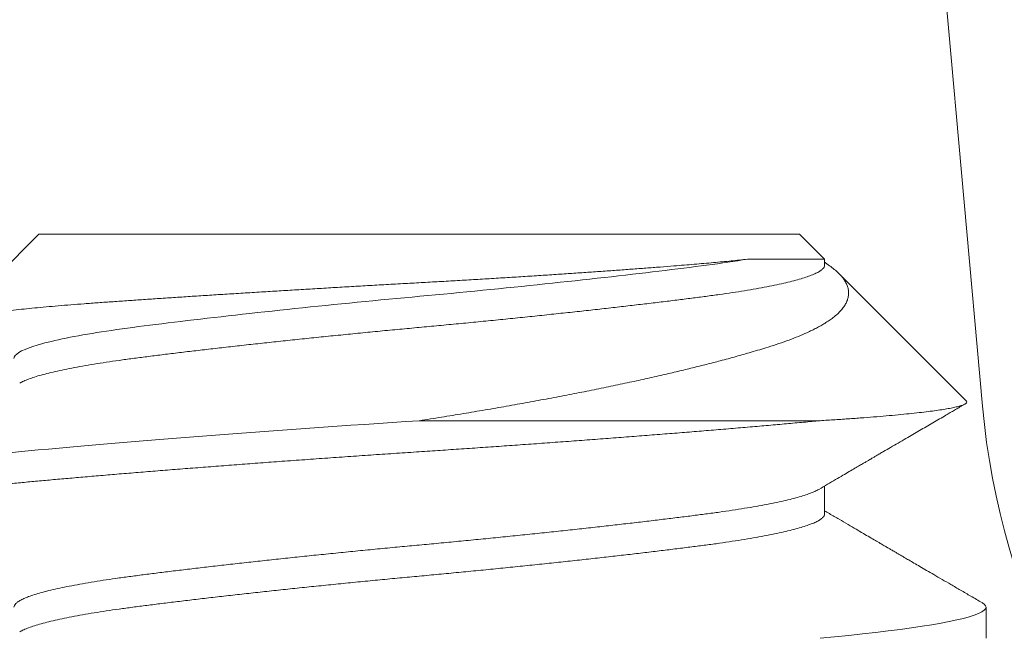
# Model space of a CAD drawing. Extents: x -40 to 82, y -87 to 44.
# Drawn here: x 67 to 67, y -11 to -11 of the extents above; entities that cross this region are included whole.
import ezdxf

# ---------------------------------------------------------------- set-up
doc = ezdxf.new("R2010")
doc.units = 0
doc.header["$LTSCALE"] = 0.1
doc.header["$MEASUREMENT"] = 0
doc.layers.get('0').update_dxf_attribs({"linetype": 'CONTINUOUS', "lineweight": 15})

msp = doc.modelspace()

# ---------------------------------------------------------------- linework, layer by layer
for p, q in [((67.0120672981354, -10.47916822852575), (67.05697794273044, -10.97714717788202)), ((66.89881517562009, -10.94831875013142), (66.88407586137049, -10.96305806438096)), ((66.89881517562009, -10.94831875013142), (67.02631517562003, -10.94831875013142)), ((67.03049944052015, -10.95250301503151), (67.02631517562003, -10.94831875013142)), ((67.03050188175183, -10.95352708290142), (67.03050188175183, -10.95250545626317)), ((67.054254255942, -10.97625783045336), (67.03291671805965, -10.95492029257102)), ((67.03050188169681, -10.99519349728499), (67.03050188169681, -10.99051344944823)), ((67.05756517562003, -11.01602708346476), (67.05756517562003, -11.01081875013142))]:
    msp.add_line(p, q)
at = {"color": 8}
msp.add_line((67.0297403198328, -10.97956875013142), (66.96256517562, -10.97956875013142), dxfattribs=at)
at = {"color": 8, "flags": 128}
msp.add_lwpolyline([(67.05688470142837, -11.01005442501839), (67.0569672447611, -11.0100980902773), (67.05730093286974, -11.01034291234888), (67.05749953395781, -11.01058327565972), (67.05756517562003, -11.01081875013145), (67.05748858597491, -11.01107325298966), (67.05725673182661, -11.01133341778882), (67.05686701420285, -11.01159869829613), (67.05631757521081, -11.01186850798243), (67.05560733639794, -11.01214222382845), (67.05473602835656, -11.01241919073064), (67.05376747513668, -11.01268269597529), (67.05265737725136, -11.01294789536505), (67.05140754922803, -11.01321418638532), (67.0500204599877, -11.01348095818475), (67.04849921710075, -11.01374759622687), (67.0468475436366, -11.01401348700131), (67.0450697479668, -11.01427802271823), (67.04317068703489, -11.01454060591113), (67.0411557237365, -11.01480065387532), (67.03903067917594, -11.01505760287376), (67.03684245547498, -11.01530642361061), (67.03456028227077, -11.01555124568222), (67.03219066276603, -11.01579160899306), (67.0297403198328, -11.01602708346477)], dxfattribs=at)
msp.add_arc((67.1814726800695, -10.96591951673324), 0.125, 185.1533260758903, 271.1702883610382)
at = {"color": 8}
for points, knots in [([(66.88431753013123, -10.96364625304301), (66.88427288546376, -10.96362258322035), (66.88411732479557, -10.96354010767184), (66.8839951777581, -10.96339989659183), (66.88395082063022, -10.96322588056083), (66.88405614903371, -10.96305399014628), (66.88430560233445, -10.9628811009311), (66.88470762343599, -10.96270326009168), (66.88526155774883, -10.96252200583161), (66.88595677255768, -10.96234051788054), (66.88678180816697, -10.96215986478419), (66.88772961089234, -10.96197995706732), (66.88881502444002, -10.96179788691203), (66.89003985179903, -10.96161360858517), (66.89139964307748, -10.96142805079913), (66.8928978626164, -10.96124089969331), (66.89453120263607, -10.9610528338466), (66.89626798626529, -10.96086744608349), (66.89809318378803, -10.96068561979664), (66.90000186281014, -10.96050717718794), (66.90202459797791, -10.96032922889998), (66.90416280637197, -10.96015182134849), (66.90640728787429, -10.9599758164591), (66.90876237703861, -10.95980124461943), (66.91122216360947, -10.95962780256278), (66.9137537732451, -10.9594515527748), (66.91634061233782, -10.95927483616402), (66.91898193997605, -10.95909718770654), (66.92170853381384, -10.95891660222509), (66.92452154865128, -10.95873298576177), (66.92740694420667, -10.95854727274025), (66.93037014801502, -10.95835911760722), (66.93340093451519, -10.95816919568933), (66.93642698646448, -10.95798200736656), (66.93942992660999, -10.95779851641251), (66.94240931884207, -10.95761858598513), (66.94542842879076, -10.95743838022827), (66.94848774702251, -10.95725790540275), (66.95157231782349, -10.9570780890596), (66.95468704773083, -10.95689867033397), (66.95782110941587, -10.95672039101055), (66.96093774617106, -10.95654515609005), (66.96402298033075, -10.95637454021932), (66.967079583891, -10.95620124904096), (66.97013252736525, -10.95602437021757), (66.97318180164592, -10.95584365787829), (66.976210431943, -10.9556600569569), (66.97922322747439, -10.95547318947851), (66.98220780772061, -10.95528371692004), (66.9850852834789, -10.9550966684331), (66.98784472466724, -10.95491308790216), (66.9904924932759, -10.95473289639878), (66.99309418238892, -10.95455167067786), (66.99564920310326, -10.95436939689089), (66.99814385131634, -10.9541869911881), (67.00058136965009, -10.95400418235574), (67.00295186792147, -10.95382165102999), (67.00508244646204, -10.95365300615876), (67.00698126124593, -10.95349887981181), (67.00866607645906, -10.95335875437229), (67.01029713326005, -10.9532204186491), (67.01187636840751, -10.95308226568591), (67.01339679026677, -10.95294179768306), (67.01485626474897, -10.95279848652538), (67.01625420015597, -10.95265317275423), (67.01712717889092, -10.95255469509357), (67.01756366825833, -10.95250545626326)], [0, 0, 0, 0, 0.006858879626149276, 0.0238992013860819, 0.04110824298403328, 0.05831726737491417, 0.07565382643590458, 0.09299038549146103, 0.1105122930237236, 0.1280692081444491, 0.144726542773886, 0.1614139443316205, 0.1782717280528991, 0.1951295117707227, 0.2121131944902852, 0.2290968772082395, 0.2462580179828998, 0.2634520436679147, 0.2797626472872404, 0.2961014754566366, 0.3126005596112302, 0.3290996437701395, 0.3457166944852741, 0.3623337452058504, 0.379119661454108, 0.3959387679884982, 0.4121003055730612, 0.4282918198204405, 0.4446533491172372, 0.4610148784081541, 0.4775020914500041, 0.4939893044872348, 0.5106537989623986, 0.5273511637267133, 0.5429626272982205, 0.5586011039681461, 0.5743924627389185, 0.5901838215123474, 0.6060880725996506, 0.6219923236917413, 0.6380555293082817, 0.6541481666437677, 0.669764845348623, 0.6854103682754699, 0.7012224241460353, 0.7170344800090982, 0.7329708929713263, 0.7489073059261145, 0.7650186603704318, 0.7811625700209234, 0.7961207119891652, 0.8111048942430324, 0.8262364794662662, 0.8413680646894098, 0.8566085066199915, 0.8718489485532904, 0.8872426859574637, 0.9026648105713646, 0.9147157904796231, 0.9267667703905564, 0.9388727229199011, 0.9509785465001483, 0.9632024387885981, 0.9754263310735474, 0.9877131655386945, 1, 1, 1, 1]), ([(67.01756366825913, -10.95250545626317), (67.01338599777881, -10.95319874606924), (67.00847712676835, -10.95382119894484), (66.99700726806674, -10.9552050878809), (66.99048545753732, -10.95593753350682), (66.9767868847685, -10.95737654023751), (66.96962749138658, -10.95808138347312), (66.95574119516385, -10.95936738602865), (66.94858584397849, -10.96006990768777), (66.9348730688028, -10.96150829148948), (66.92833783746818, -10.96224107136181), (66.91683286388076, -10.96362676540236), (66.91190700332874, -10.96424919679174), (66.9035138727657, -10.96563398365555), (66.90016282691892, -10.96636659685223), (66.89571878244834, -10.96780529833535), (66.89462857383756, -10.96850967124772), (66.89462846949601, -10.96915198895079)], [0, 0, 0, 0, 0.125, 0.125, 0.2499999999999999, 0.2499999999999999, 0.3749999999999999, 0.3749999999999999, 0.4999999999999999, 0.4999999999999999, 0.6249999999999999, 0.6249999999999999, 0.7499999999999998, 0.7499999999999998, 0.8749999999999999, 0.8749999999999999, 1, 1, 1, 1]), ([(67.03050188175183, -10.95352708346477), (67.03048666333729, -10.95362873333295), (67.03045609546024, -10.95383290839266), (67.03020758554231, -10.95414735830497), (67.02980719130875, -10.95446840121554), (67.0292384716883, -10.95479554766377), (67.0285091441952, -10.95512554562828), (67.02762213401314, -10.95545720105378), (67.02658281493035, -10.9557892795778), (67.0253886757344, -10.95612258728213), (67.02403461482817, -10.95645818861314), (67.02252224054081, -10.95679485588554), (67.02085449044165, -10.95713131586999), (67.01904904370582, -10.95746406818319), (67.01711432817393, -10.95779197158038), (67.01505954352518, -10.95811375188311), (67.01289458854723, -10.9584289143451), (67.0106240442156, -10.95873519471212), (67.00824289802489, -10.95904124141882), (67.00574368170709, -10.95935569172159), (67.00312303818777, -10.95967673452634), (67.00038823999165, -10.96000388100319), (66.99756453196602, -10.96033387896), (66.99466300481407, -10.96066553438755), (66.9916951140994, -10.96099761291103), (66.98865371374353, -10.96133092061547), (66.98552854447468, -10.96166652194649), (66.98232965091341, -10.96200318921885), (66.97906800022821, -10.9623396492033), (66.97577757690175, -10.9626724015165), (66.97247090652667, -10.96300030491372), (66.96916037173622, -10.96332208521642), (66.96585815136945, -10.96363724767844), (66.96256757360499, -10.96394352804544), (66.9592794344033, -10.96424957475213), (66.95598446336129, -10.9645640250549), (66.952681161861, -10.96488506785969), (66.94938162890418, -10.96521221433651), (66.94611780879, -10.96554221229335), (66.9429013926279, -10.96587386772086), (66.93974349305569, -10.96620594624435), (66.93663643922508, -10.96653925394881), (66.93357084428015, -10.9668748552798), (66.93055929965948, -10.96721152255219), (66.92761437919086, -10.96754798253665), (66.92476646461449, -10.96788073484985), (66.92202484206047, -10.96820863824704), (66.9193978235084, -10.96853041854976), (66.91689273365893, -10.96884558101175), (66.91450969828492, -10.96915186137884), (66.91224071343282, -10.96945790808528), (66.91008013697348, -10.96977235838898), (66.90802920686832, -10.97009340119019), (66.90609776021341, -10.97042054768048), (66.90430573178827, -10.97075054558704), (66.9026585513954, -10.97108220119989), (66.90116052824959, -10.97141427903199), (66.89980777673821, -10.97174758932153), (66.89859796910645, -10.9720831809405), (66.89753626581518, -10.97241988510104), (66.89663925354381, -10.97275620737773), (66.89598845213487, -10.97304169736222), (66.89570261469095, -10.97321333418182), (66.89559940352598, -10.97327530939353)], [0, 0, 0, 0, 0.01620838739252217, 0.03255634781931263, 0.04902582165434765, 0.06559787289297384, 0.08225280962100306, 0.09867142176109338, 0.1151307001373985, 0.1316106506516562, 0.1480911251974349, 0.1648874938816932, 0.18164217371473, 0.1983342339339906, 0.2149432220749227, 0.2314493115459478, 0.2478334374410892, 0.2640774184113033, 0.2802858058038257, 0.2966337662306163, 0.3131032400656514, 0.3296752913042778, 0.3463302280323065, 0.3627488401723967, 0.3792081185487019, 0.3956880690629596, 0.4121685436087383, 0.4289649122929966, 0.4457195921260334, 0.4624116523452939, 0.4790206404862261, 0.4955267299572511, 0.5119108558523925, 0.5281548368226066, 0.5443632242151288, 0.5607111846419196, 0.5771806584769547, 0.5937527097155809, 0.6104076464436097, 0.6268262585836999, 0.643285536960005, 0.6597654874742627, 0.6762459620200414, 0.6930423307042998, 0.7097970105373366, 0.7264890707565971, 0.7430980588975293, 0.7596041483685544, 0.7759882742636959, 0.79223225523391, 0.8084406426264323, 0.8247886030532231, 0.8412580768882582, 0.8578301281268844, 0.8744850648549131, 0.8909036769950034, 0.9073629553713086, 0.9238429058855663, 0.9403233804313454, 0.9571197491156037, 0.9738744289486406, 0.9905664891679012, 1, 1, 1, 1]), ([(67.03050188175183, -10.95303691469485), (67.03055362758488, -10.9530692242906), (67.03094179059809, -10.95331158950706), (67.03155621829438, -10.95375514657355), (67.03233396892216, -10.9543659295731), (67.03297887994023, -10.95496439075658), (67.03351196145849, -10.95556105270117), (67.03393912418807, -10.95616615693044), (67.03425577931642, -10.95677507331829), (67.03446083034777, -10.95738798039404), (67.03455250553662, -10.95800233047251), (67.03453009262347, -10.95861866989779), (67.03439217486408, -10.95923567326998), (67.03413753780438, -10.95985344741641), (67.03376589478177, -10.96046947452169), (67.03327586709298, -10.96108469974377), (67.03266731772982, -10.96169741495331), (67.03199020929327, -10.96226472790713), (67.0312733275004, -10.96278572767924), (67.03058065773547, -10.96323557724088), (67.02986816675485, -10.96365649515488), (67.0291477898931, -10.96404925214498), (67.02837708909698, -10.96443890241969), (67.02738644206266, -10.96490532049578), (67.02613456668024, -10.9654451900704), (67.0245685371321, -10.96605525559693), (67.02287260787244, -10.96665676707835), (67.02121518715484, -10.96719175485046), (67.01964611062516, -10.96766910321282), (67.01787780235446, -10.96819260467621), (67.0156820160625, -10.96881608511038), (67.013176124881, -10.96949422699786), (67.01073308875158, -10.97012823906235), (67.00837873403162, -10.97071770992025), (67.00593525749429, -10.9713085838219), (67.00330136074291, -10.9719243664037), (67.00047202890829, -10.97256325331549), (66.99743322441094, -10.97322541493162), (66.99429566493797, -10.97388576541102), (66.99105205593213, -10.97454568985035), (66.9877131086368, -10.97520282229673), (66.98427617842316, -10.97585754226461), (66.98075847972592, -10.97650656091574), (66.97719193619463, -10.97714420388641), (66.97359195859684, -10.97776856993955), (66.96996329698965, -10.97837918168776), (66.96628789754362, -10.97898102161384), (66.9638068233898, -10.9793727237244), (66.96256517562, -10.97956875013145)], [0, 0, 0, 0, 0.003106021780603449, 0.0232993209495991, 0.04370100182636078, 0.06410289255188728, 0.08464484706355488, 0.105186800924585, 0.1259044336942685, 0.1466521471209904, 0.1674441632777025, 0.1882665873512528, 0.209260311888631, 0.2302540368374641, 0.251373942519231, 0.2724938488579965, 0.2937907209046107, 0.3151202558597251, 0.3320275019240694, 0.3489510699215569, 0.3631559800824291, 0.3773608904090417, 0.3916046270930749, 0.4058483639335859, 0.4289472908785177, 0.4520878737049469, 0.4754169549542983, 0.4987889422041144, 0.5157027947092775, 0.5326288972787543, 0.5609890088078829, 0.5894069986099373, 0.6123712445797652, 0.6353661843041561, 0.6584998065753324, 0.6816648076425207, 0.7077133250625685, 0.7338066651010948, 0.7601092064438418, 0.786457890710772, 0.8131391394667391, 0.8398685486791987, 0.866815885358047, 0.8938128313295003, 0.9202651751137644, 0.9467644303398983, 0.9733583834108424, 1, 1, 1, 1]), ([(67.01756366825913, -10.95250545626317), (67.0180661493111, -10.95250545626317), (67.01907185357555, -10.95250545626317), (67.02047670573023, -10.95250545626317), (67.02180400092203, -10.95250545626317), (67.02304100881958, -10.95250545626317), (67.02418889935967, -10.95250545626317), (67.02524550935647, -10.95250545626317), (67.02621363797681, -10.95250545626317), (67.02708970482496, -10.95250545626317), (67.02787320308124, -10.95250545626317), (67.02855963619783, -10.95250545626317), (67.02914719477536, -10.95250545626317), (67.02963137608918, -10.95250545626317), (67.03001041595763, -10.95250545626317), (67.03028745764021, -10.95250545626317), (67.03044827832395, -10.95250545626317), (67.03051618316823, -10.95250545626317), (67.03049859606114, -10.95250545626317), (67.03049699928846, -10.95250545626317)], [0, 0, 0, 0, 0.06117993743479666, 0.1224502371456519, 0.1838569362453806, 0.2453550078818191, 0.3065122287689645, 0.3679235529354408, 0.4294262703222361, 0.4914459212881864, 0.5535597133174653, 0.6162472200548168, 0.6790319475838416, 0.7421327636399263, 0.8048534199919261, 0.8676714517303671, 0.9306119151532202, 0.9937001013787103, 1, 1, 1, 1]), ([(67.0297403198328, -10.97956875013145), (67.03060153139819, -10.97951442011109), (67.03232543652388, -10.97940566657789), (67.0347641063749, -10.97923848729929), (67.03709226735344, -10.97906836357351), (67.03930140246467, -10.97889463254595), (67.0413833495682, -10.97871795985103), (67.04333520696122, -10.97853820424135), (67.04514437917993, -10.97835628419253), (67.04678509216438, -10.97817476196906), (67.04825632007083, -10.97799438766981), (67.04956408289723, -10.97781512418112), (67.05072271261366, -10.97763500559978), (67.05173191340594, -10.97745368863773), (67.05258463925924, -10.97727186968362), (67.053278078132, -10.97708950348676), (67.05380522305524, -10.97690759474245), (67.0541607113434, -10.97672871807169), (67.05434118932607, -10.97655362290698), (67.05437773113312, -10.97640027339688), (67.05428357984471, -10.97630545473129), (67.05424524163169, -10.97626684476367)], [0, 0, 0, 0, 0.05269094799481523, 0.1054725679258344, 0.1586774483640711, 0.2119756854684008, 0.2659468261871955, 0.3200154243137943, 0.3745250121283509, 0.4291350098710365, 0.4818259383543037, 0.5346075389480729, 0.5878124005788757, 0.6411106189889815, 0.695081741596742, 0.7491503216237029, 0.8036598914748971, 0.8582698711288175, 0.9109614371589424, 0.9637436784493429, 1, 1, 1, 1]), ([(67.0297403198328, -10.97956875013145), (67.02883067853969, -10.97965331279568), (67.02700478324681, -10.97982305285885), (67.02412270449435, -10.98008346223898), (67.02112845042205, -10.98034868203189), (67.01801753131264, -10.98061851202903), (67.01479886124054, -10.98089222456133), (67.0115421057007, -10.9811638951291), (67.00826076596269, -10.9814326979637), (67.00496736258782, -10.98169789707274), (67.00160442720443, -10.98196418715131), (66.99817949996344, -10.98223095796692), (66.99470043397349, -10.98249759504478), (66.99117532373015, -10.98276348504476), (66.98761244579003, -10.98302802046505), (66.98402019299607, -10.98329060351995), (66.98040701190342, -10.98355065343512), (66.97680275627096, -10.9838060815209), (66.97321599243134, -10.98405643857695), (66.96965477256998, -10.98430120650352), (66.96610497101454, -10.98454178716708), (66.9624707894813, -10.98478333371066), (66.95874090595504, -10.98503139364866), (66.9549056613626, -10.98529179355424), (66.95105850230192, -10.98555701591076), (66.94720908795449, -10.98582684521506), (66.94336727329431, -10.98610055793447), (66.93961621717636, -10.98637222845239), (66.93596371914595, -10.98664103129969), (66.93241624377532, -10.98690623040537), (66.9289101585884, -10.98717252048485), (66.92545366447138, -10.98743929130021), (66.92205475910231, -10.98770592837812), (66.91872116830808, -10.98797181837807), (66.91546028970544, -10.98823635379839), (66.91227913743529, -10.98849893685329), (66.90918429465279, -10.98875898676846), (66.90619960660052, -10.98901441485421), (66.90332875040355, -10.98926477191026), (66.90057462872613, -10.98950953983686), (66.89792410267222, -10.98975012050039), (66.89530657268352, -10.989991667044), (66.89272211241581, -10.99023972698197), (66.89017413745233, -10.99050012688756), (66.88772936427432, -10.9907653492441), (66.88539593610898, -10.9910351785484), (66.88318158219994, -10.99130889126781), (66.88113351069882, -10.99158056178573), (66.87924944647494, -10.991849364633), (66.87752595988383, -10.99211456373871), (66.87593054263203, -10.99238085381817), (66.87446724885575, -10.99264762463352), (66.87313953682275, -10.99291426171152), (66.87195023772364, -10.99318015171113), (66.87090153699017, -10.99344468713278), (66.86999496084417, -10.99370727018263), (66.86923137424657, -10.99396732011653), (66.86861464006807, -10.99422274813324), (66.86814141284088, -10.99447310544076), (66.86780766963153, -10.99471787244005), (66.8676092345375, -10.99495845653317), (66.86754101099126, -10.99519999003752), (66.8676185692496, -10.99544810250501), (66.86783583936386, -10.99570308713286), (66.86810782087406, -10.99587450794397), (66.86824006377009, -10.99595785619983)], [0, 0, 0, 0, 0.01622143855496613, 0.03256080009223267, 0.04900576723012134, 0.06554350572861617, 0.08216071869958547, 0.09884370646582091, 0.1146211408206011, 0.1304325850496368, 0.1462658941352846, 0.1621088207506614, 0.1779490724292429, 0.1937743692677087, 0.2095725014802185, 0.2253313861256459, 0.2410391223475463, 0.2566840444992991, 0.2719774723679098, 0.2871888617745789, 0.3023080931542592, 0.3173254326547206, 0.333546871209686, 0.3498862327469525, 0.3663311998848412, 0.3828689383833359, 0.3994861513543053, 0.4161691391205416, 0.4319465734753209, 0.4477580177043559, 0.463591326790003, 0.4794342534053791, 0.495274505083963, 0.5110998019224295, 0.5268979341349402, 0.5426568187803685, 0.5583645550022696, 0.5740094771540202, 0.5893029050226309, 0.6045142944293, 0.6196335258089806, 0.6346508653094411, 0.6508723038644072, 0.6672116654016739, 0.6836566325395625, 0.7001943710380573, 0.7168115840090264, 0.7334945717752628, 0.7492720061300421, 0.765083450359077, 0.780916759444724, 0.7967596860601001, 0.8125999377386839, 0.8284252345771503, 0.8442233667896609, 0.8599822514350891, 0.8756899876569902, 0.8913349098087407, 0.9066283376773515, 0.9218397270840206, 0.936958958463701, 0.9519762979641618, 0.968197736519128, 0.9845370980563946, 1, 1, 1, 1]), ([(66.96256517562, -10.97956875013145), (66.95044686692853, -10.9803707288923), (66.93784908366109, -10.98127051564368), (66.91457141542963, -10.98307531795254), (66.90395896965964, -10.98397510470392), (66.88682109315499, -10.98557906222564), (66.87961758297246, -10.98647884897702), (66.86997565709049, -10.98828365128586), (66.86756517562009, -10.98918343803726), (66.86756517562009, -10.98998541679811)], [0, 0, 0, 0, 0.25, 0.25, 0.5, 0.5, 0.75, 0.75, 1, 1, 1, 1]), ([(67.02953108488458, -10.99107045110552), (67.02942961021864, -10.99113149151558), (67.02914625071475, -10.99130194174709), (67.02850436602881, -10.99158398633933), (67.02762341003114, -10.99191550571169), (67.02658247220216, -10.99224762061312), (67.02538876756256, -10.99258091855183), (67.02403458969462, -10.99291652251131), (67.02252224731154, -10.99325318906671), (67.02085448863653, -10.99358964924389), (67.01904904418615, -10.9939224015057), (67.01711432804638, -10.99425030491657), (67.01505954355906, -10.99457208521568), (67.01289458853836, -10.99488724767864), (67.01062404421799, -10.99519352804538), (67.00824289802432, -10.99549957475216), (67.00574368170732, -10.9958140250549), (67.00312303818777, -10.99613506785969), (67.00038823999165, -10.99646221433651), (66.99756453196602, -10.99679221229335), (66.99466300481407, -10.99712386772086), (66.9916951140994, -10.99745594624435), (66.98865371374353, -10.99778925394881), (66.98552854447468, -10.9981248552798), (66.98232965091341, -10.99846152255219), (66.97906800022821, -10.99879798253665), (66.97577757690175, -10.99913073484985), (66.97247090652667, -10.99945863824704), (66.96916037173622, -10.99978041854976), (66.96585815136945, -11.00009558101178), (66.96256757360499, -11.00040186137878), (66.9592794344033, -11.00070790808548), (66.95598446336129, -11.00102235838824), (66.952681161861, -11.001343401193), (66.94938162890418, -11.00167054766985), (66.94611780879, -11.00200054562669), (66.9429013926279, -11.00233220105421), (66.93974349305569, -11.00266427957769), (66.93663643922508, -11.00299758728216), (66.93357084428015, -11.00333318861314), (66.93055929965948, -11.00366985588554), (66.92761437919086, -11.00400631586999), (66.92476646461449, -11.00433906818319), (66.92202484206035, -11.00466697158038), (66.91939782350852, -11.00498875188311), (66.91689273365824, -11.0053039143451), (66.9145096982873, -11.00561019471212), (66.91224071342396, -11.00591624141882), (66.91008013700679, -11.00623069172159), (66.90802920674258, -11.00655173452634), (66.90609776068658, -11.00687888100319), (66.90430573002385, -11.00720887896), (66.90265855788226, -11.00754053438755), (66.9011605039496, -11.00787261291103), (66.8998078675508, -11.00820592061544), (66.89859762744726, -11.00854152194666), (66.89753756676924, -11.00887818921817), (66.8966344224304, -11.00921464920583), (66.89589746647852, -11.00954740150712), (66.89532622989526, -11.00987530494846), (66.8949240657966, -11.01019708508804), (66.89467447449016, -11.01051222062617), (66.89464377315215, -11.01071682154521), (66.89462849044543, -11.01081866908735)], [0, 0, 0, 0, 0.009291896857529293, 0.0259468435662781, 0.04236546554546747, 0.05882475378524173, 0.07530471417535639, 0.09178519859730594, 0.1085815773470396, 0.1253362672205693, 0.1420283374427968, 0.1586373355369137, 0.17514343489946, 0.1915275706130342, 0.2077715613176971, 0.2239799584233383, 0.2403279286468889, 0.2567974123515028, 0.273369473521179, 0.290024420229928, 0.3064430422091173, 0.3229023304488914, 0.3393822908390062, 0.3558627752609563, 0.3726591540106899, 0.3894138438842194, 0.4061059141064469, 0.4227149122005637, 0.43922101156311, 0.4556051472766843, 0.4718491379813469, 0.4880575350869876, 0.5044055053105383, 0.5208749890151521, 0.5374470501848282, 0.5541019968935778, 0.5705206188727673, 0.5869799071125413, 0.6034598675026561, 0.6199403519246057, 0.6367367306743392, 0.653491420547869, 0.6701834907700965, 0.6867924888642135, 0.70329858822676, 0.7196827239403341, 0.735926714644997, 0.7521351117506381, 0.7684830819741887, 0.7849525656788027, 0.8015246268484788, 0.8181795735572283, 0.8345981955364178, 0.8510574837761918, 0.8675374441663065, 0.8840179285882561, 0.9008143073379898, 0.9175689972115193, 0.9342610674337467, 0.9508700655278637, 0.96737616489041, 0.9837603006039842, 1, 1, 1, 1]), ([(67.03050181575287, -10.99519349490473), (67.03050183776912, -10.99519357998046), (67.03052826504467, -10.99529570055509), (67.03043663852867, -10.99549939479673), (67.0302128600552, -10.99581407383841), (67.02980576394413, -10.99613505465812), (67.02923885746856, -10.99646221790457), (67.02850904225141, -10.99679221135048), (67.02762216123739, -10.99712386797268), (67.02658280761813, -10.99745594617673), (67.02538867769357, -10.99778925396695), (67.0240346142919, -10.99812485527486), (67.0225222406853, -10.99846152255353), (67.02085449040311, -10.99879798253628), (67.01904904371605, -10.99913073484993), (67.0171143281712, -10.99945863824701), (67.01505954352598, -10.99978041854976), (67.01289458854711, -11.00009558101178), (67.01062404421572, -11.00040186137878), (67.00824289802489, -11.00070790808548), (67.00574368170709, -11.00102235838824), (67.00312303818777, -11.001343401193), (67.00038823999165, -11.00167054766985), (66.99756453196602, -11.00200054562669), (66.99466300481407, -11.00233220105421), (66.9916951140994, -11.00266427957769), (66.98865371374353, -11.00299758728216), (66.98552854447468, -11.00333318861314), (66.98232965091341, -11.00366985588554), (66.97906800022821, -11.00400631586999), (66.97577757690175, -11.00433906818319), (66.97247090652667, -11.00466697158038), (66.96916037173622, -11.00498875188311), (66.96585815136945, -11.0053039143451), (66.96256757360499, -11.00561019471212), (66.9592794344033, -11.00591624141882), (66.95598446336129, -11.00623069172159), (66.952681161861, -11.00655173452634), (66.94938162890418, -11.00687888100319), (66.94611780879, -11.00720887896), (66.9429013926279, -11.00754053438755), (66.93974349305569, -11.00787261291103), (66.93663643922508, -11.00820592061547), (66.93357084428015, -11.00854152194649), (66.93055929965948, -11.00887818921885), (66.92761437919086, -11.0092146492033), (66.92476646461449, -11.0095474015165), (66.92202484206047, -11.0098753049137), (66.9193978235084, -11.01019708521645), (66.91689273365893, -11.01051224767844), (66.91450969828492, -11.01081852804549), (66.91224071343282, -11.01112457475196), (66.91008013697348, -11.01143902505567), (66.9080292068682, -11.01176006785684), (66.90609776021375, -11.01208721434714), (66.9043057317869, -11.01241721225376), (66.90265855140052, -11.01274886786644), (66.90116052823049, -11.01308094569905), (66.89980777680961, -11.01341425598671), (66.89859796883803, -11.01374984761276), (66.89753626683745, -11.01408655174643), (66.89663924974792, -11.01442287412337), (66.89598835038004, -11.01470841347944), (66.89570243765735, -11.01488009919862), (66.89559914713999, -11.01494212339466)], [0, 0, 0, 0, 1.351403581520535e-05, 0.01622156142023341, 0.03256917891105541, 0.04903830726109937, 0.06561001086293822, 0.0822645982154662, 0.09868286593750605, 0.1151417990426933, 0.1316214038521874, 0.1481015326822095, 0.1648975490241073, 0.1816518773893031, 0.1983435874543125, 0.2149522271836209, 0.2314579704015579, 0.2478417526020771, 0.26408539281753, 0.2802934402019483, 0.2966410576927701, 0.3131101860428142, 0.329681889644653, 0.3463364769971811, 0.3627547447192208, 0.3792136778244079, 0.3956932826339022, 0.4121734114639247, 0.4289694278058226, 0.4457237561710182, 0.4624154662360276, 0.4790241059653359, 0.495529849183273, 0.511913631383792, 0.5281572715992449, 0.5443653189836626, 0.5607129364744846, 0.5771820648245285, 0.5937537684263673, 0.6104083557788959, 0.6268266235009359, 0.643285556606123, 0.6597651614156173, 0.6762452902456393, 0.693041306587537, 0.709795634952733, 0.7264873450177424, 0.7430959847470507, 0.7596017279649878, 0.775985510165507, 0.79222915038096, 0.8084371977653781, 0.8247848152562002, 0.8412539436062441, 0.8578256472080829, 0.8744802345606114, 0.8908985022826513, 0.9073574353878386, 0.9238370401973327, 0.9403171690273548, 0.9571131853692526, 0.9738675137344481, 0.9905592237994576, 0.9999999999999999, 0.9999999999999999, 0.9999999999999999, 0.9999999999999999])]:
    msp.add_open_spline(points, degree=3, knots=knots, dxfattribs=at)
for points, knots in [([(67.02955090101221, -10.99107012737389), (67.03004095951036, -10.99078322479787), (67.03097696355047, -10.99023524538058), (67.03231507928791, -10.98945241170387), (67.03352084386444, -10.98874731226246), (67.03459409126259, -10.98811996613435), (67.03553465796409, -10.98757036251266), (67.03633033380453, -10.98710555618689), (67.03698610834289, -10.9867225625041), (67.03750699732137, -10.98641840036811), (67.03791012151925, -10.98618303704035), (67.03820943501984, -10.98600830112352), (67.03845650021577, -10.98586407761161), (67.03876655379355, -10.98568309682523), (67.03920038395785, -10.98542989289925), (67.0397657111252, -10.98509999024188), (67.04057082183277, -10.98463023866737), (67.04160130963652, -10.98402913682793), (67.04285687659473, -10.9832969737152), (67.04446502231059, -10.98235950716463), (67.04640277342281, -10.98123036954275), (67.0486375916417, -10.9799287613526), (67.05036340651696, -10.9789240543243), (67.05157887862839, -10.97821664410759), (67.05229456477099, -10.97780016478518), (67.05303146599744, -10.97737139815402), (67.0536188923549, -10.97702963355642), (67.05397038069253, -10.97682517657583), (67.05405917283707, -10.97677352714163)], [0, 0, 0, 0, 0.06004504303183073, 0.1146850897950435, 0.1639149708520917, 0.2077299023454791, 0.2461255305698455, 0.2790979721066422, 0.3051643057154933, 0.3264251844562706, 0.342878690960928, 0.3545234199257263, 0.3630717860659162, 0.37312627662508, 0.3924819808431295, 0.4161823314054189, 0.4423324512752638, 0.4910376747664066, 0.5423190797643254, 0.5960076508549419, 0.6878516550407545, 0.779446170944816, 0.8694540877980534, 0.8989930648978514, 0.928142114656637, 0.9570060769594209, 0.9891389778281056, 1, 1, 1, 1]), ([(67.05689464397591, -11.01005471146582), (67.05627395651157, -11.00969378276082), (67.05507416000233, -11.00899610313096), (67.05333660819412, -11.00798536432746), (67.05172363243315, -11.00704684088047), (67.05023515088038, -11.00618050498736), (67.04887109557234, -11.00538636837257), (67.04763138903178, -11.00466443253405), (67.04651595449758, -11.0040147013178), (67.04552471215612, -11.00343717541836), (67.0446575956799, -11.00293186109159), (67.0439138533074, -11.00249836193121), (67.04328430007916, -11.0021313599292), (67.0427568213484, -11.00182382386433), (67.04232016631687, -11.00156921274607), (67.0419712118798, -11.00136572034046), (67.04168303036312, -11.00119765482947), (67.04138035063869, -11.00102112241717), (67.04098829751666, -11.00079244568696), (67.04045844456817, -11.00048335612658), (67.03979084786039, -11.00009385194693), (67.03898557916449, -10.99962392957318), (67.03804273154338, -10.99907358528791), (67.03696242067377, -10.99844281487529), (67.03574479097728, -10.99773161205585), (67.03439001068654, -10.99693997666211), (67.03289831590308, -10.99606787873862), (67.03158698205874, -10.99530090042854), (67.03077310197835, -10.99482445773788), (67.03050188169681, -10.99466568628768)], [0, 0, 0, 0, 0.07052380854233209, 0.1363233900728643, 0.1974039075279931, 0.2537700319438843, 0.3054259745788073, 0.3523755199074251, 0.39462206123564, 0.4321686422851423, 0.4650180115163425, 0.4931727039223562, 0.51670977852296, 0.5366022650425294, 0.5531501537037851, 0.5663544855524216, 0.5762710196745755, 0.5859035273513467, 0.6007600231854723, 0.6208391925470708, 0.6461390398151668, 0.6766569979410767, 0.712389974617806, 0.7533343870651884, 0.7994861963437732, 0.8508409444241102, 0.9073937952306329, 0.9691395802344133, 1, 1, 1, 1])]:
    msp.add_open_spline(points, degree=3, knots=knots)

doc.saveas('drawing.dxf')
